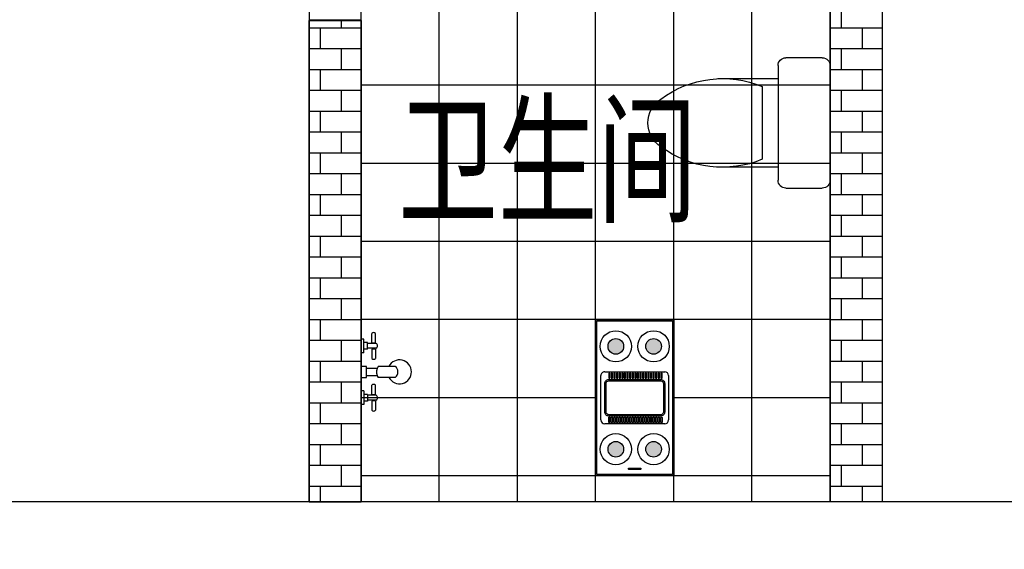
# Model space of a CAD drawing. Extents: x 2766542 to 3050264, y 4789779 to 5262522.
# Drawn here: x 2943565 to 2947345, y 5148717 to 5150751 of the extents above; entities that cross this region are included whole.
import ezdxf
from ezdxf.enums import TextEntityAlignment as Align

# ---------------------------------------------------------------- set-up
doc = ezdxf.new("R2010")
doc.units = 0
doc.header["$LTSCALE"] = 10
doc.header["$MEASUREMENT"] = 0
for name, color, linetype in [('0不在此次设计范围内', 8, 'Continuous'), ('0天花布置', 3, 'Continuous'), ('0天花灯具', 1, 'Continuous'), ('0新建墙体', 4, 'Continuous'), ('0门槛石', 250, 'Continuous'), ('A-P-洁2', 8, 'Continuous'), ('A-P-洁具', 8, 'Continuous'), ('PUB_TEXT', 2, 'Continuous'), ('WALL', 255, 'Continuous'), ('天花灯具', 2, 'Continuous')]:
    doc.layers.add(name, color=color, linetype=linetype)
doc.styles.add('DIM_FONT', font='SIMPLEX', dxfattribs={"width": 0.7, "bigfont": 'GBCBIG'})
doc.styles.add('TSSD_DIMENSION', font='txt', dxfattribs={"width": 0.7})

# ---------------------------------------------------------------- blocks, each defined once
blk = doc.blocks.new('_E24TTP')
for p, q in [((-169.7, 200.4), (-169.7, 430.4)), ((169.7, 200.4), (169.7, 430.4)), ((-139.7, 260.4), (139.7, 260.4)), ((-220, 200), (220, 200)), ((-250, 30), (-250, 170)), ((250, 170), (250, 30)), ((220, 0), (-220, 0))]:
    blk.add_line(p, q)
for centre, radius, start, end in [((0, 589.6), 109.8, 33.4509, 146.5491), ((227.4, 412.8), 397.5, 143.3619, 202.5495), ((-227.4, 412.8), 397.5, 337.4505, 36.6381), ((-220, 170), 30, 90, 180), ((220, 170), 30, 0, 90), ((-220, 30), 30, 180, 270), ((220, 30), 30, 270, 0)]:
    blk.add_arc(centre, radius, start, end)
at = {"style": 'DIM_FONT', "width": 0.8, "flags": 9}
for tag in ['XSIZE', 'YSIZE']:
    blk.add_attdef(tag, (0, 0), '', height=0.5, dxfattribs=at)
blk = doc.blocks.new('浴霸')
at = {"layer": '0天花灯具'}
h = blk.add_hatch(color=256, dxfattribs=at)
h.dxf.hatch_style = 1
h.paths.add_polyline_path([(407713, 528991.8), (407413, 528991.8), (407413, 528391.8), (407713, 528391.8)])
h.paths.add_polyline_path([(407708, 528396.8), (407418, 528396.8), (407418, 528986.8), (407708, 528986.8)], flags=16)
h.paths.add_polyline_path([(407695.5, 528889.3, -1), (407575.5, 528889.3, -1)], flags=0)
h.paths.add_polyline_path([(407665.5, 528889.3, -1), (407605.5, 528889.3, -1)], flags=0)
h.paths.add_polyline_path([(407693, 528776.8), (407693, 528606.8, -0.414214), (407678, 528591.8), (407448, 528591.8, -0.414214), (407433, 528606.8), (407433, 528776.8, -0.414214), (407448, 528791.8), (407678, 528791.8, -0.414214)], flags=0)
h.paths.add_polyline_path([(407658, 528785.8), (407658, 528767.8, 0.414214), (407659, 528766.8, 2.061553), (407663, 528767.8), (407663, 528785.8, 0.414214), (407662, 528786.8, 2.061553)], flags=0)
h.paths.add_polyline_path([(407585, 528961.8), (407541, 528962.8, -1), (407541, 528966.8), (407585, 528965.8, -1)], flags=0)
h.paths.add_polyline_path([(407648, 528785.8), (407648, 528767.8, 0.414214), (407649, 528766.8, 2.061553), (407653, 528767.8), (407653, 528785.8, 0.414214), (407652, 528786.8, 2.061553)], flags=0)
h.paths.add_polyline_path([(407638, 528785.8), (407638, 528767.8, 0.414214), (407639, 528766.8, 2.061553), (407643, 528767.8), (407643, 528785.8, 0.414214), (407642, 528786.8, 2.061553)], flags=0)
h.paths.add_polyline_path([(407628, 528785.8), (407628, 528767.8, 0.414214), (407629, 528766.8, 2.061553), (407633, 528767.8), (407633, 528785.8, 0.414214), (407632, 528786.8, 2.061553)], flags=0)
h.paths.add_polyline_path([(407618, 528785.8), (407618, 528767.8, 0.414214), (407619, 528766.8, 2.061553), (407623, 528767.8), (407623, 528785.8, 0.414214), (407622, 528786.8, 2.061553)], flags=0)
h.paths.add_polyline_path([(407678, 528746.8), (407678, 528636.8, -0.414214), (407663, 528621.8), (407463, 528621.8, -0.414214), (407448, 528636.8), (407448, 528746.8, -0.414214), (407463, 528761.8), (407663, 528761.8, -0.414214)], flags=0)
h.paths.add_polyline_path([(407608, 528785.8), (407608, 528767.8, 0.414214), (407609, 528766.8, 2.061553), (407613, 528767.8), (407613, 528785.8, 0.414214), (407612, 528786.8, 2.061553)], flags=0)
h.paths.add_polyline_path([(407663, 528756.8, -0.414214), (407673, 528746.8), (407673, 528636.8, -0.414214), (407663, 528626.8), (407463, 528626.8, -0.414214), (407453, 528636.8), (407453, 528746.8, -0.414214), (407463, 528756.8)], flags=0)
h.paths.add_polyline_path([(407550.5, 528889.3, -1), (407430.5, 528889.3, -1)], flags=0)
h.paths.add_polyline_path([(407598, 528785.8), (407598, 528767.8, 0.414214), (407599, 528766.8, 2.061553), (407603, 528767.8), (407603, 528785.8, 0.414214), (407602, 528786.8, 2.061553)], flags=0)
h.paths.add_polyline_path([(407588, 528785.8), (407588, 528767.8, 0.414214), (407589, 528766.8, 2.061553), (407593, 528767.8), (407593, 528785.8, 0.414214), (407592, 528786.8, 2.061553)], flags=0)
h.paths.add_polyline_path([(407583, 528766.8), (407578, 528766.8), (407578, 528786.8), (407583, 528786.8)], flags=0)
h.paths.add_polyline_path([(407573, 528766.8), (407568, 528766.8), (407568, 528786.8), (407573, 528786.8)], flags=0)
h.paths.add_polyline_path([(407520.5, 528889.3, -1), (407460.5, 528889.3, -1)], flags=0)
h.paths.add_polyline_path([(407563, 528766.8), (407558, 528766.8), (407558, 528786.8), (407563, 528786.8)], flags=0)
h.paths.add_polyline_path([(407553, 528766.8), (407548, 528766.8), (407548, 528786.8), (407553, 528786.8)], flags=0)
h.paths.add_polyline_path([(407543, 528766.8), (407538, 528766.8), (407538, 528786.8), (407543, 528786.8)], flags=0)
h.paths.add_polyline_path([(407533, 528766.8), (407528, 528766.8), (407528, 528786.8), (407533, 528786.8)], flags=0)
h.paths.add_polyline_path([(407523, 528766.8), (407518, 528766.8), (407518, 528786.8), (407523, 528786.8)], flags=0)
h.paths.add_polyline_path([(407513, 528766.8), (407508, 528766.8), (407508, 528786.8), (407513, 528786.8)], flags=0)
h.paths.add_polyline_path([(407503, 528766.8), (407498, 528766.8), (407498, 528786.8), (407503, 528786.8)], flags=0)
h.paths.add_polyline_path([(407493, 528766.8), (407488, 528766.8), (407488, 528786.8), (407493, 528786.8)], flags=0)
h.paths.add_polyline_path([(407483, 528766.8), (407478, 528766.8), (407478, 528786.8), (407483, 528786.8)], flags=0)
h.paths.add_polyline_path([(407473, 528766.8), (407468, 528766.8), (407468, 528786.8), (407473, 528786.8)], flags=0)
h.paths.add_polyline_path([(407463, 528766.8), (407458, 528766.8), (407458, 528786.8), (407463, 528786.8)], flags=0)
h.paths.add_polyline_path([(407658, 528615.8), (407658, 528597.8, 0.414214), (407659, 528596.8, 2.061553), (407663, 528597.8), (407663, 528615.8, 0.414214), (407662, 528616.8, 2.061553)], flags=0)
h.paths.add_polyline_path([(407648, 528615.8), (407648, 528597.8, 0.414214), (407649, 528596.8, 2.061553), (407653, 528597.8), (407653, 528615.8, 0.414214), (407652, 528616.8, 2.061553)], flags=0)
h.paths.add_polyline_path([(407638, 528615.8), (407638, 528597.8, 0.414214), (407639, 528596.8, 2.061553), (407643, 528597.8), (407643, 528615.8, 0.414214), (407642, 528616.8, 2.061553)], flags=0)
h.paths.add_polyline_path([(407628, 528615.8), (407628, 528597.8, 0.414214), (407629, 528596.8, 2.061553), (407633, 528597.8), (407633, 528615.8, 0.414214), (407632, 528616.8, 2.061553)], flags=0)
h.paths.add_polyline_path([(407618, 528615.8), (407618, 528597.8, 0.414214), (407619, 528596.8, 2.061553), (407623, 528597.8), (407623, 528615.8, 0.414214), (407622, 528616.8, 2.061553)], flags=0)
h.paths.add_polyline_path([(407608, 528615.8), (407608, 528597.8, 0.414214), (407609, 528596.8, 2.061553), (407613, 528597.8), (407613, 528615.8, 0.414214), (407612, 528616.8, 2.061553)], flags=0)
h.paths.add_polyline_path([(407598, 528615.8), (407598, 528597.8, 0.414214), (407599, 528596.8, 2.061553), (407603, 528597.8), (407603, 528615.8, 0.414214), (407602, 528616.8, 2.061553)], flags=0)
h.paths.add_polyline_path([(407588, 528615.8), (407588, 528597.8, 0.414214), (407589, 528596.8, 2.061553), (407593, 528597.8), (407593, 528615.8, 0.414214), (407592, 528616.8, 2.061553)], flags=0)
h.paths.add_polyline_path([(407578, 528615.8), (407578, 528597.8, 0.414214), (407579, 528596.8, 2.061553), (407583, 528597.8), (407583, 528615.8, 0.414214), (407582, 528616.8, 2.061553)], flags=0)
h.paths.add_polyline_path([(407568, 528615.8), (407568, 528597.8, 0.414214), (407569, 528596.8, 2.061553), (407573, 528597.8), (407573, 528615.8, 0.414214), (407572, 528616.8, 2.061553)], flags=0)
h.paths.add_polyline_path([(407558, 528615.8), (407558, 528597.8, 0.414214), (407559, 528596.8, 2.061553), (407563, 528597.8), (407563, 528615.8, 0.414214), (407562, 528616.8, 2.061553)], flags=0)
h.paths.add_polyline_path([(407548, 528615.8), (407548, 528597.8, 0.414214), (407549, 528596.8, 2.061553), (407553, 528597.8), (407553, 528615.8, 0.414214), (407552, 528616.8, 2.061553)], flags=0)
h.paths.add_polyline_path([(407538, 528615.8), (407538, 528597.8, 0.414214), (407539, 528596.8, 2.061553), (407543, 528597.8), (407543, 528615.8, 0.414214), (407542, 528616.8, 2.061553)], flags=0)
h.paths.add_polyline_path([(407528, 528615.8), (407528, 528597.8, 0.414214), (407529, 528596.8, 2.061553), (407533, 528597.8), (407533, 528615.8, 0.414214), (407532, 528616.8, 2.061553)], flags=0)
h.paths.add_polyline_path([(407518, 528615.8), (407518, 528597.8, 0.414214), (407519, 528596.8, 2.061553), (407523, 528597.8), (407523, 528615.8, 0.414214), (407522, 528616.8, 2.061553)], flags=0)
h.paths.add_polyline_path([(407508, 528615.8), (407508, 528597.8, 0.414214), (407509, 528596.8, 2.061553), (407513, 528597.8), (407513, 528615.8, 0.414214), (407512, 528616.8, 2.061553)], flags=0)
h.paths.add_polyline_path([(407498, 528615.8), (407498, 528597.8, 0.414214), (407499, 528596.8, 2.061553), (407503, 528597.8), (407503, 528615.8, 0.414214), (407502, 528616.8, 2.061553)], flags=0)
h.paths.add_polyline_path([(407695.5, 528494.3, -1), (407575.5, 528494.3, -1)], flags=0)
h.paths.add_polyline_path([(407488, 528615.8), (407488, 528597.8, 0.414214), (407489, 528596.8, 2.061553), (407493, 528597.8), (407493, 528615.8, 0.414214), (407492, 528616.8, 2.061553)], flags=0)
h.paths.add_polyline_path([(407478, 528615.8), (407478, 528597.8, 0.414214), (407479, 528596.8, 2.061553), (407483, 528597.8), (407483, 528615.8, 0.414214), (407482, 528616.8, 2.061553)], flags=0)
h.paths.add_polyline_path([(407468, 528615.8), (407468, 528597.8, 0.414214), (407469, 528596.8, 2.061553), (407473, 528597.8), (407473, 528615.8, 0.414214), (407472, 528616.8, 2.061553)], flags=0)
h.paths.add_polyline_path([(407458, 528615.8), (407458, 528597.8, 0.414214), (407459, 528596.8, 2.061553), (407463, 528597.8), (407463, 528615.8, 0.414214), (407462, 528616.8, 2.061553)], flags=0)
h.paths.add_polyline_path([(407665.5, 528494.3, -1), (407605.5, 528494.3, -1)], flags=0)
h.paths.add_polyline_path([(407550.5, 528494.3, -1), (407430.5, 528494.3, -1)], flags=0)
h.paths.add_polyline_path([(407520.5, 528494.3, -1), (407460.5, 528494.3, -1)], flags=0)
h = blk.add_hatch(color=256, dxfattribs=at)
h.dxf.hatch_style = 1
edge = h.paths.add_edge_path()
edge.add_line((407587, 528964.8), (407587, 528963.8))
edge.add_arc((407585, 528963.8), 2, -90, 0, ccw=False)
edge.add_line((407585, 528961.8), (407541, 528961.8))
edge.add_arc((407541, 528963.8), 2, 180, 270, ccw=False)
edge.add_line((407539, 528963.8), (407539, 528964.8))
edge.add_arc((407541, 528964.8), 2, 90, 180, ccw=False)
edge.add_line((407541, 528966.8), (407585, 528966.8))
edge.add_arc((407585, 528964.8), 2, 0, 90, ccw=False)
h = blk.add_hatch(color=250, dxfattribs=at)
h.dxf.hatch_style = 1
edge = h.paths.add_edge_path()
edge.add_arc((407635.5, 528889.3), 30, 0, 360)
edge = h.paths.add_edge_path()
edge.add_arc((407490.5, 528889.3), 30, 0, 360)
edge = h.paths.add_edge_path()
edge.add_arc((407490.5, 528494.3), 30, 0, 360)
edge = h.paths.add_edge_path()
edge.add_arc((407635.5, 528494.3), 30, 0, 360)
h = blk.add_hatch(color=250, dxfattribs=at)
h.dxf.hatch_style = 1
edge = h.paths.add_edge_path()
edge.add_line((407463, 528785.8), (407463, 528767.8))
edge.add_arc((407462, 528767.8), 1, -90, 0, ccw=False)
edge.add_line((407462, 528766.8), (407459, 528766.8))
edge.add_arc((407459, 528767.8), 1, 180, 270, ccw=False)
edge.add_line((407458, 528767.8), (407458, 528785.8))
edge.add_arc((407459, 528785.8), 1, 90, 180, ccw=False)
edge.add_line((407459, 528786.8), (407462, 528786.8))
edge.add_arc((407462, 528785.8), 1, 0, 90, ccw=False)
edge = h.paths.add_edge_path()
edge.add_line((407473, 528785.8), (407473, 528767.8))
edge.add_arc((407472, 528767.8), 1, -90, 0, ccw=False)
edge.add_line((407472, 528766.8), (407469, 528766.8))
edge.add_arc((407469, 528767.8), 1, 180, 270, ccw=False)
edge.add_line((407468, 528767.8), (407468, 528785.8))
edge.add_arc((407469, 528785.8), 1, 90, 180, ccw=False)
edge.add_line((407469, 528786.8), (407472, 528786.8))
edge.add_arc((407472, 528785.8), 1, 0, 90, ccw=False)
edge = h.paths.add_edge_path()
edge.add_line((407483, 528785.8), (407483, 528767.8))
edge.add_arc((407482, 528767.8), 1, -90, 0, ccw=False)
edge.add_line((407482, 528766.8), (407479, 528766.8))
edge.add_arc((407479, 528767.8), 1, 180, 270, ccw=False)
edge.add_line((407478, 528767.8), (407478, 528785.8))
edge.add_arc((407479, 528785.8), 1, 90, 180, ccw=False)
edge.add_line((407479, 528786.8), (407482, 528786.8))
edge.add_arc((407482, 528785.8), 1, 0, 90, ccw=False)
edge = h.paths.add_edge_path()
edge.add_line((407503, 528785.8), (407503, 528767.8))
edge.add_arc((407502, 528767.8), 1, -90, 0, ccw=False)
edge.add_line((407502, 528766.8), (407499, 528766.8))
edge.add_arc((407499, 528767.8), 1, 180, 270, ccw=False)
edge.add_line((407498, 528767.8), (407498, 528785.8))
edge.add_arc((407499, 528785.8), 1, 90, 180, ccw=False)
edge.add_line((407499, 528786.8), (407502, 528786.8))
edge.add_arc((407502, 528785.8), 1, 0, 90, ccw=False)
edge = h.paths.add_edge_path()
edge.add_line((407513, 528785.8), (407513, 528767.8))
edge.add_arc((407512, 528767.8), 1, -90, 0, ccw=False)
edge.add_line((407512, 528766.8), (407509, 528766.8))
edge.add_arc((407509, 528767.8), 1, 180, 270, ccw=False)
edge.add_line((407508, 528767.8), (407508, 528785.8))
edge.add_arc((407509, 528785.8), 1, 90, 180, ccw=False)
edge.add_line((407509, 528786.8), (407512, 528786.8))
edge.add_arc((407512, 528785.8), 1, 0, 90, ccw=False)
edge = h.paths.add_edge_path()
edge.add_line((407493, 528785.8), (407493, 528767.8))
edge.add_arc((407492, 528767.8), 1, -90, 0, ccw=False)
edge.add_line((407492, 528766.8), (407489, 528766.8))
edge.add_arc((407489, 528767.8), 1, 180, 270, ccw=False)
edge.add_line((407488, 528767.8), (407488, 528785.8))
edge.add_arc((407489, 528785.8), 1, 90, 180, ccw=False)
edge.add_line((407489, 528786.8), (407492, 528786.8))
edge.add_arc((407492, 528785.8), 1, 0, 90, ccw=False)
edge = h.paths.add_edge_path()
edge.add_line((407523, 528785.8), (407523, 528767.8))
edge.add_arc((407522, 528767.8), 1, -90, 0, ccw=False)
edge.add_line((407522, 528766.8), (407519, 528766.8))
edge.add_arc((407519, 528767.8), 1, 180, 270, ccw=False)
edge.add_line((407518, 528767.8), (407518, 528785.8))
edge.add_arc((407519, 528785.8), 1, 90, 180, ccw=False)
edge.add_line((407519, 528786.8), (407522, 528786.8))
edge.add_arc((407522, 528785.8), 1, 0, 90, ccw=False)
edge = h.paths.add_edge_path()
edge.add_line((407533, 528785.8), (407533, 528767.8))
edge.add_arc((407532, 528767.8), 1, -90, 0, ccw=False)
edge.add_line((407532, 528766.8), (407529, 528766.8))
edge.add_arc((407529, 528767.8), 1, 180, 270, ccw=False)
edge.add_line((407528, 528767.8), (407528, 528785.8))
edge.add_arc((407529, 528785.8), 1, 90, 180, ccw=False)
edge.add_line((407529, 528786.8), (407532, 528786.8))
edge.add_arc((407532, 528785.8), 1, 0, 90, ccw=False)
edge = h.paths.add_edge_path()
edge.add_line((407543, 528785.8), (407543, 528767.8))
edge.add_arc((407542, 528767.8), 1, -90, 0, ccw=False)
edge.add_line((407542, 528766.8), (407539, 528766.8))
edge.add_arc((407539, 528767.8), 1, 180, 270, ccw=False)
edge.add_line((407538, 528767.8), (407538, 528785.8))
edge.add_arc((407539, 528785.8), 1, 90, 180, ccw=False)
edge.add_line((407539, 528786.8), (407542, 528786.8))
edge.add_arc((407542, 528785.8), 1, 0, 90, ccw=False)
edge = h.paths.add_edge_path()
edge.add_line((407553, 528785.8), (407553, 528767.8))
edge.add_arc((407552, 528767.8), 1, -90, 0, ccw=False)
edge.add_line((407552, 528766.8), (407549, 528766.8))
edge.add_arc((407549, 528767.8), 1, 180, 270, ccw=False)
edge.add_line((407548, 528767.8), (407548, 528785.8))
edge.add_arc((407549, 528785.8), 1, 90, 180, ccw=False)
edge.add_line((407549, 528786.8), (407552, 528786.8))
edge.add_arc((407552, 528785.8), 1, 0, 90, ccw=False)
edge = h.paths.add_edge_path()
edge.add_line((407563, 528785.8), (407563, 528767.8))
edge.add_arc((407562, 528767.8), 1, -90, 0, ccw=False)
edge.add_line((407562, 528766.8), (407559, 528766.8))
edge.add_arc((407559, 528767.8), 1, 180, 270, ccw=False)
edge.add_line((407558, 528767.8), (407558, 528785.8))
edge.add_arc((407559, 528785.8), 1, 90, 180, ccw=False)
edge.add_line((407559, 528786.8), (407562, 528786.8))
edge.add_arc((407562, 528785.8), 1, 0, 90, ccw=False)
edge = h.paths.add_edge_path()
edge.add_line((407573, 528785.8), (407573, 528767.8))
edge.add_arc((407572, 528767.8), 1, -90, 0, ccw=False)
edge.add_line((407572, 528766.8), (407569, 528766.8))
edge.add_arc((407569, 528767.8), 1, 180, 270, ccw=False)
edge.add_line((407568, 528767.8), (407568, 528785.8))
edge.add_arc((407569, 528785.8), 1, 90, 180, ccw=False)
edge.add_line((407569, 528786.8), (407572, 528786.8))
edge.add_arc((407572, 528785.8), 1, 0, 90, ccw=False)
edge = h.paths.add_edge_path()
edge.add_line((407583, 528785.8), (407583, 528767.8))
edge.add_arc((407582, 528767.8), 1, -90, 0, ccw=False)
edge.add_line((407582, 528766.8), (407579, 528766.8))
edge.add_arc((407579, 528767.8), 1, 180, 270, ccw=False)
edge.add_line((407578, 528767.8), (407578, 528785.8))
edge.add_arc((407579, 528785.8), 1, 90, 180, ccw=False)
edge.add_line((407579, 528786.8), (407582, 528786.8))
edge.add_arc((407582, 528785.8), 1, 0, 90, ccw=False)
edge = h.paths.add_edge_path()
edge.add_line((407593, 528785.8), (407593, 528767.8))
edge.add_arc((407592, 528767.8), 1, -90, 0, ccw=False)
edge.add_line((407592, 528766.8), (407589, 528766.8))
edge.add_arc((407589, 528767.8), 1, 180, 270, ccw=False)
edge.add_line((407588, 528767.8), (407588, 528785.8))
edge.add_arc((407589, 528785.8), 1, 90, 180, ccw=False)
edge.add_line((407589, 528786.8), (407592, 528786.8))
edge.add_arc((407592, 528785.8), 1, 0, 90, ccw=False)
edge = h.paths.add_edge_path()
edge.add_line((407603, 528785.8), (407603, 528767.8))
edge.add_arc((407602, 528767.8), 1, -90, 0, ccw=False)
edge.add_line((407602, 528766.8), (407599, 528766.8))
edge.add_arc((407599, 528767.8), 1, 180, 270, ccw=False)
edge.add_line((407598, 528767.8), (407598, 528785.8))
edge.add_arc((407599, 528785.8), 1, 90, 180, ccw=False)
edge.add_line((407599, 528786.8), (407602, 528786.8))
edge.add_arc((407602, 528785.8), 1, 0, 90, ccw=False)
edge = h.paths.add_edge_path()
edge.add_line((407613, 528785.8), (407613, 528767.8))
edge.add_arc((407612, 528767.8), 1, -90, 0, ccw=False)
edge.add_line((407612, 528766.8), (407609, 528766.8))
edge.add_arc((407609, 528767.8), 1, 180, 270, ccw=False)
edge.add_line((407608, 528767.8), (407608, 528785.8))
edge.add_arc((407609, 528785.8), 1, 90, 180, ccw=False)
edge.add_line((407609, 528786.8), (407612, 528786.8))
edge.add_arc((407612, 528785.8), 1, 0, 90, ccw=False)
edge = h.paths.add_edge_path()
edge.add_line((407623, 528785.8), (407623, 528767.8))
edge.add_arc((407622, 528767.8), 1, -90, 0, ccw=False)
edge.add_line((407622, 528766.8), (407619, 528766.8))
edge.add_arc((407619, 528767.8), 1, 180, 270, ccw=False)
edge.add_line((407618, 528767.8), (407618, 528785.8))
edge.add_arc((407619, 528785.8), 1, 90, 180, ccw=False)
edge.add_line((407619, 528786.8), (407622, 528786.8))
edge.add_arc((407622, 528785.8), 1, 0, 90, ccw=False)
edge = h.paths.add_edge_path()
edge.add_line((407633, 528785.8), (407633, 528767.8))
edge.add_arc((407632, 528767.8), 1, -90, 0, ccw=False)
edge.add_line((407632, 528766.8), (407629, 528766.8))
edge.add_arc((407629, 528767.8), 1, 180, 270, ccw=False)
edge.add_line((407628, 528767.8), (407628, 528785.8))
edge.add_arc((407629, 528785.8), 1, 90, 180, ccw=False)
edge.add_line((407629, 528786.8), (407632, 528786.8))
edge.add_arc((407632, 528785.8), 1, 0, 90, ccw=False)
edge = h.paths.add_edge_path()
edge.add_line((407643, 528785.8), (407643, 528767.8))
edge.add_arc((407642, 528767.8), 1, -90, 0, ccw=False)
edge.add_line((407642, 528766.8), (407639, 528766.8))
edge.add_arc((407639, 528767.8), 1, 180, 270, ccw=False)
edge.add_line((407638, 528767.8), (407638, 528785.8))
edge.add_arc((407639, 528785.8), 1, 90, 180, ccw=False)
edge.add_line((407639, 528786.8), (407642, 528786.8))
edge.add_arc((407642, 528785.8), 1, 0, 90, ccw=False)
edge = h.paths.add_edge_path()
edge.add_line((407653, 528785.8), (407653, 528767.8))
edge.add_arc((407652, 528767.8), 1, -90, 0, ccw=False)
edge.add_line((407652, 528766.8), (407649, 528766.8))
edge.add_arc((407649, 528767.8), 1, 180, 270, ccw=False)
edge.add_line((407648, 528767.8), (407648, 528785.8))
edge.add_arc((407649, 528785.8), 1, 90, 180, ccw=False)
edge.add_line((407649, 528786.8), (407652, 528786.8))
edge.add_arc((407652, 528785.8), 1, 0, 90, ccw=False)
edge = h.paths.add_edge_path()
edge.add_line((407663, 528785.8), (407663, 528767.8))
edge.add_arc((407662, 528767.8), 1, -90, 0, ccw=False)
edge.add_line((407662, 528766.8), (407659, 528766.8))
edge.add_arc((407659, 528767.8), 1, 180, 270, ccw=False)
edge.add_line((407658, 528767.8), (407658, 528785.8))
edge.add_arc((407659, 528785.8), 1, 90, 180, ccw=False)
edge.add_line((407659, 528786.8), (407662, 528786.8))
edge.add_arc((407662, 528785.8), 1, 0, 90, ccw=False)
h = blk.add_hatch(color=250, dxfattribs=at)
h.dxf.hatch_style = 1
edge = h.paths.add_edge_path()
edge.add_line((407463, 528597.8), (407463, 528615.8))
edge.add_arc((407462, 528615.8), 1, 0, 90)
edge.add_line((407462, 528616.8), (407459, 528616.8))
edge.add_arc((407459, 528615.8), 1, 90, 180)
edge.add_line((407458, 528615.8), (407458, 528597.8))
edge.add_arc((407459, 528597.8), 1, 180, 270)
edge.add_line((407459, 528596.8), (407462, 528596.8))
edge.add_arc((407462, 528597.8), 1, 270, 360)
edge = h.paths.add_edge_path()
edge.add_line((407473, 528597.8), (407473, 528615.8))
edge.add_arc((407472, 528615.8), 1, 0, 90)
edge.add_line((407472, 528616.8), (407469, 528616.8))
edge.add_arc((407469, 528615.8), 1, 90, 180)
edge.add_line((407468, 528615.8), (407468, 528597.8))
edge.add_arc((407469, 528597.8), 1, 180, 270)
edge.add_line((407469, 528596.8), (407472, 528596.8))
edge.add_arc((407472, 528597.8), 1, 270, 360)
edge = h.paths.add_edge_path()
edge.add_line((407483, 528597.8), (407483, 528615.8))
edge.add_arc((407482, 528615.8), 1, 0, 90)
edge.add_line((407482, 528616.8), (407479, 528616.8))
edge.add_arc((407479, 528615.8), 1, 90, 180)
edge.add_line((407478, 528615.8), (407478, 528597.8))
edge.add_arc((407479, 528597.8), 1, 180, 270)
edge.add_line((407479, 528596.8), (407482, 528596.8))
edge.add_arc((407482, 528597.8), 1, 270, 360)
edge = h.paths.add_edge_path()
edge.add_line((407503, 528597.8), (407503, 528615.8))
edge.add_arc((407502, 528615.8), 1, 0, 90)
edge.add_line((407502, 528616.8), (407499, 528616.8))
edge.add_arc((407499, 528615.8), 1, 90, 180)
edge.add_line((407498, 528615.8), (407498, 528597.8))
edge.add_arc((407499, 528597.8), 1, 180, 270)
edge.add_line((407499, 528596.8), (407502, 528596.8))
edge.add_arc((407502, 528597.8), 1, 270, 360)
edge = h.paths.add_edge_path()
edge.add_line((407513, 528597.8), (407513, 528615.8))
edge.add_arc((407512, 528615.8), 1, 0, 90)
edge.add_line((407512, 528616.8), (407509, 528616.8))
edge.add_arc((407509, 528615.8), 1, 90, 180)
edge.add_line((407508, 528615.8), (407508, 528597.8))
edge.add_arc((407509, 528597.8), 1, 180, 270)
edge.add_line((407509, 528596.8), (407512, 528596.8))
edge.add_arc((407512, 528597.8), 1, 270, 360)
edge = h.paths.add_edge_path()
edge.add_line((407493, 528597.8), (407493, 528615.8))
edge.add_arc((407492, 528615.8), 1, 0, 90)
edge.add_line((407492, 528616.8), (407489, 528616.8))
edge.add_arc((407489, 528615.8), 1, 90, 180)
edge.add_line((407488, 528615.8), (407488, 528597.8))
edge.add_arc((407489, 528597.8), 1, 180, 270)
edge.add_line((407489, 528596.8), (407492, 528596.8))
edge.add_arc((407492, 528597.8), 1, 270, 360)
edge = h.paths.add_edge_path()
edge.add_line((407523, 528597.8), (407523, 528615.8))
edge.add_arc((407522, 528615.8), 1, 0, 90)
edge.add_line((407522, 528616.8), (407519, 528616.8))
edge.add_arc((407519, 528615.8), 1, 90, 180)
edge.add_line((407518, 528615.8), (407518, 528597.8))
edge.add_arc((407519, 528597.8), 1, 180, 270)
edge.add_line((407519, 528596.8), (407522, 528596.8))
edge.add_arc((407522, 528597.8), 1, 270, 360)
edge = h.paths.add_edge_path()
edge.add_line((407533, 528597.8), (407533, 528615.8))
edge.add_arc((407532, 528615.8), 1, 0, 90)
edge.add_line((407532, 528616.8), (407529, 528616.8))
edge.add_arc((407529, 528615.8), 1, 90, 180)
edge.add_line((407528, 528615.8), (407528, 528597.8))
edge.add_arc((407529, 528597.8), 1, 180, 270)
edge.add_line((407529, 528596.8), (407532, 528596.8))
edge.add_arc((407532, 528597.8), 1, 270, 360)
edge = h.paths.add_edge_path()
edge.add_line((407543, 528597.8), (407543, 528615.8))
edge.add_arc((407542, 528615.8), 1, 0, 90)
edge.add_line((407542, 528616.8), (407539, 528616.8))
edge.add_arc((407539, 528615.8), 1, 90, 180)
edge.add_line((407538, 528615.8), (407538, 528597.8))
edge.add_arc((407539, 528597.8), 1, 180, 270)
edge.add_line((407539, 528596.8), (407542, 528596.8))
edge.add_arc((407542, 528597.8), 1, 270, 360)
edge = h.paths.add_edge_path()
edge.add_line((407553, 528597.8), (407553, 528615.8))
edge.add_arc((407552, 528615.8), 1, 0, 90)
edge.add_line((407552, 528616.8), (407549, 528616.8))
edge.add_arc((407549, 528615.8), 1, 90, 180)
edge.add_line((407548, 528615.8), (407548, 528597.8))
edge.add_arc((407549, 528597.8), 1, 180, 270)
edge.add_line((407549, 528596.8), (407552, 528596.8))
edge.add_arc((407552, 528597.8), 1, 270, 360)
edge = h.paths.add_edge_path()
edge.add_line((407563, 528597.8), (407563, 528615.8))
edge.add_arc((407562, 528615.8), 1, 0, 90)
edge.add_line((407562, 528616.8), (407559, 528616.8))
edge.add_arc((407559, 528615.8), 1, 90, 180)
edge.add_line((407558, 528615.8), (407558, 528597.8))
edge.add_arc((407559, 528597.8), 1, 180, 270)
edge.add_line((407559, 528596.8), (407562, 528596.8))
edge.add_arc((407562, 528597.8), 1, 270, 360)
edge = h.paths.add_edge_path()
edge.add_line((407573, 528597.8), (407573, 528615.8))
edge.add_arc((407572, 528615.8), 1, 0, 90)
edge.add_line((407572, 528616.8), (407569, 528616.8))
edge.add_arc((407569, 528615.8), 1, 90, 180)
edge.add_line((407568, 528615.8), (407568, 528597.8))
edge.add_arc((407569, 528597.8), 1, 180, 270)
edge.add_line((407569, 528596.8), (407572, 528596.8))
edge.add_arc((407572, 528597.8), 1, 270, 360)
edge = h.paths.add_edge_path()
edge.add_line((407583, 528597.8), (407583, 528615.8))
edge.add_arc((407582, 528615.8), 1, 0, 90)
edge.add_line((407582, 528616.8), (407579, 528616.8))
edge.add_arc((407579, 528615.8), 1, 90, 180)
edge.add_line((407578, 528615.8), (407578, 528597.8))
edge.add_arc((407579, 528597.8), 1, 180, 270)
edge.add_line((407579, 528596.8), (407582, 528596.8))
edge.add_arc((407582, 528597.8), 1, 270, 360)
edge = h.paths.add_edge_path()
edge.add_line((407593, 528597.8), (407593, 528615.8))
edge.add_arc((407592, 528615.8), 1, 0, 90)
edge.add_line((407592, 528616.8), (407589, 528616.8))
edge.add_arc((407589, 528615.8), 1, 90, 180)
edge.add_line((407588, 528615.8), (407588, 528597.8))
edge.add_arc((407589, 528597.8), 1, 180, 270)
edge.add_line((407589, 528596.8), (407592, 528596.8))
edge.add_arc((407592, 528597.8), 1, 270, 360)
edge = h.paths.add_edge_path()
edge.add_line((407603, 528597.8), (407603, 528615.8))
edge.add_arc((407602, 528615.8), 1, 0, 90)
edge.add_line((407602, 528616.8), (407599, 528616.8))
edge.add_arc((407599, 528615.8), 1, 90, 180)
edge.add_line((407598, 528615.8), (407598, 528597.8))
edge.add_arc((407599, 528597.8), 1, 180, 270)
edge.add_line((407599, 528596.8), (407602, 528596.8))
edge.add_arc((407602, 528597.8), 1, 270, 360)
edge = h.paths.add_edge_path()
edge.add_line((407613, 528597.8), (407613, 528615.8))
edge.add_arc((407612, 528615.8), 1, 0, 90)
edge.add_line((407612, 528616.8), (407609, 528616.8))
edge.add_arc((407609, 528615.8), 1, 90, 180)
edge.add_line((407608, 528615.8), (407608, 528597.8))
edge.add_arc((407609, 528597.8), 1, 180, 270)
edge.add_line((407609, 528596.8), (407612, 528596.8))
edge.add_arc((407612, 528597.8), 1, 270, 360)
edge = h.paths.add_edge_path()
edge.add_line((407623, 528597.8), (407623, 528615.8))
edge.add_arc((407622, 528615.8), 1, 0, 90)
edge.add_line((407622, 528616.8), (407619, 528616.8))
edge.add_arc((407619, 528615.8), 1, 90, 180)
edge.add_line((407618, 528615.8), (407618, 528597.8))
edge.add_arc((407619, 528597.8), 1, 180, 270)
edge.add_line((407619, 528596.8), (407622, 528596.8))
edge.add_arc((407622, 528597.8), 1, 270, 360)
edge = h.paths.add_edge_path()
edge.add_line((407633, 528597.8), (407633, 528615.8))
edge.add_arc((407632, 528615.8), 1, 0, 90)
edge.add_line((407632, 528616.8), (407629, 528616.8))
edge.add_arc((407629, 528615.8), 1, 90, 180)
edge.add_line((407628, 528615.8), (407628, 528597.8))
edge.add_arc((407629, 528597.8), 1, 180, 270)
edge.add_line((407629, 528596.8), (407632, 528596.8))
edge.add_arc((407632, 528597.8), 1, 270, 360)
edge = h.paths.add_edge_path()
edge.add_line((407643, 528597.8), (407643, 528615.8))
edge.add_arc((407642, 528615.8), 1, 0, 90)
edge.add_line((407642, 528616.8), (407639, 528616.8))
edge.add_arc((407639, 528615.8), 1, 90, 180)
edge.add_line((407638, 528615.8), (407638, 528597.8))
edge.add_arc((407639, 528597.8), 1, 180, 270)
edge.add_line((407639, 528596.8), (407642, 528596.8))
edge.add_arc((407642, 528597.8), 1, 270, 360)
edge = h.paths.add_edge_path()
edge.add_line((407653, 528597.8), (407653, 528615.8))
edge.add_arc((407652, 528615.8), 1, 0, 90)
edge.add_line((407652, 528616.8), (407649, 528616.8))
edge.add_arc((407649, 528615.8), 1, 90, 180)
edge.add_line((407648, 528615.8), (407648, 528597.8))
edge.add_arc((407649, 528597.8), 1, 180, 270)
edge.add_line((407649, 528596.8), (407652, 528596.8))
edge.add_arc((407652, 528597.8), 1, 270, 360)
edge = h.paths.add_edge_path()
edge.add_line((407663, 528597.8), (407663, 528615.8))
edge.add_arc((407662, 528615.8), 1, 0, 90)
edge.add_line((407662, 528616.8), (407659, 528616.8))
edge.add_arc((407659, 528615.8), 1, 90, 180)
edge.add_line((407658, 528615.8), (407658, 528597.8))
edge.add_arc((407659, 528597.8), 1, 180, 270)
edge.add_line((407659, 528596.8), (407662, 528596.8))
edge.add_arc((407662, 528597.8), 1, 270, 360)
for p, q in [((407433, 528606.8), (407433, 528776.8)), ((407448, 528791.8), (407678, 528791.8)), ((407693, 528776.8), (407693, 528606.8)), ((407678, 528591.8), (407448, 528591.8))]:
    blk.add_line(p, q, dxfattribs=at)
blk.add_lwpolyline([(407713, 528991.8), (407713, 528391.8), (407413, 528391.8), (407413, 528991.8), (407713, 528991.8)], dxfattribs=at)
blk.add_lwpolyline([(407708, 528986.8), (407708, 528396.8), (407418, 528396.8), (407418, 528986.8)], close=True, dxfattribs=at)
for points in [[(407587, 528964.8), (407587, 528963.8, -0.414214), (407585, 528961.8), (407541, 528961.8, -0.414214), (407539, 528963.8), (407539, 528964.8, -0.414214), (407541, 528966.8), (407585, 528966.8, -0.414214)], [(407678, 528746.8), (407678, 528636.8, -0.414214), (407663, 528621.8), (407463, 528621.8, -0.414214), (407448, 528636.8), (407448, 528746.8, -0.414214), (407463, 528761.8), (407663, 528761.8, -0.414214)], [(407673, 528746.8), (407673, 528636.8, -0.414214), (407663, 528626.8), (407463, 528626.8, -0.414214), (407453, 528636.8), (407453, 528746.8, -0.414214), (407463, 528756.8), (407663, 528756.8, -0.414214)]]:
    blk.add_lwpolyline(points, format="xyb", close=True, dxfattribs=at)
at = {"layer": '0天花灯具', "color": 250}
for points in [[(407463, 528785.8), (407463, 528767.8, -0.414214), (407462, 528766.8), (407459, 528766.8, -0.414214), (407458, 528767.8), (407458, 528785.8, -0.414214), (407459, 528786.8), (407462, 528786.8, -0.414214)], [(407473, 528785.8), (407473, 528767.8, -0.414214), (407472, 528766.8), (407469, 528766.8, -0.414214), (407468, 528767.8), (407468, 528785.8, -0.414214), (407469, 528786.8), (407472, 528786.8, -0.414214)], [(407483, 528785.8), (407483, 528767.8, -0.414214), (407482, 528766.8), (407479, 528766.8, -0.414214), (407478, 528767.8), (407478, 528785.8, -0.414214), (407479, 528786.8), (407482, 528786.8, -0.414214)], [(407493, 528785.8), (407493, 528767.8, -0.414214), (407492, 528766.8), (407489, 528766.8, -0.414214), (407488, 528767.8), (407488, 528785.8, -0.414214), (407489, 528786.8), (407492, 528786.8, -0.414214)], [(407503, 528785.8), (407503, 528767.8, -0.414214), (407502, 528766.8), (407499, 528766.8, -0.414214), (407498, 528767.8), (407498, 528785.8, -0.414214), (407499, 528786.8), (407502, 528786.8, -0.414214)], [(407513, 528785.8), (407513, 528767.8, -0.414214), (407512, 528766.8), (407509, 528766.8, -0.414214), (407508, 528767.8), (407508, 528785.8, -0.414214), (407509, 528786.8), (407512, 528786.8, -0.414214)], [(407523, 528785.8), (407523, 528767.8, -0.414214), (407522, 528766.8), (407519, 528766.8, -0.414214), (407518, 528767.8), (407518, 528785.8, -0.414214), (407519, 528786.8), (407522, 528786.8, -0.414214)], [(407533, 528785.8), (407533, 528767.8, -0.414214), (407532, 528766.8), (407529, 528766.8, -0.414214), (407528, 528767.8), (407528, 528785.8, -0.414214), (407529, 528786.8), (407532, 528786.8, -0.414214)], [(407543, 528785.8), (407543, 528767.8, -0.414214), (407542, 528766.8), (407539, 528766.8, -0.414214), (407538, 528767.8), (407538, 528785.8, -0.414214), (407539, 528786.8), (407542, 528786.8, -0.414214)], [(407553, 528785.8), (407553, 528767.8, -0.414214), (407552, 528766.8), (407549, 528766.8, -0.414214), (407548, 528767.8), (407548, 528785.8, -0.414214), (407549, 528786.8), (407552, 528786.8, -0.414214)], [(407563, 528785.8), (407563, 528767.8, -0.414214), (407562, 528766.8), (407559, 528766.8, -0.414214), (407558, 528767.8), (407558, 528785.8, -0.414214), (407559, 528786.8), (407562, 528786.8, -0.414214)], [(407573, 528785.8), (407573, 528767.8, -0.414214), (407572, 528766.8), (407569, 528766.8, -0.414214), (407568, 528767.8), (407568, 528785.8, -0.414214), (407569, 528786.8), (407572, 528786.8, -0.414214)], [(407583, 528785.8), (407583, 528767.8, -0.414214), (407582, 528766.8), (407579, 528766.8, -0.414214), (407578, 528767.8), (407578, 528785.8, -0.414214), (407579, 528786.8), (407582, 528786.8, -0.414214)], [(407593, 528785.8), (407593, 528767.8, -0.414214), (407592, 528766.8), (407589, 528766.8, -0.414214), (407588, 528767.8), (407588, 528785.8, -0.414214), (407589, 528786.8), (407592, 528786.8, -0.414214)], [(407603, 528785.8), (407603, 528767.8, -0.414214), (407602, 528766.8), (407599, 528766.8, -0.414214), (407598, 528767.8), (407598, 528785.8, -0.414214), (407599, 528786.8), (407602, 528786.8, -0.414214)], [(407613, 528785.8), (407613, 528767.8, -0.414214), (407612, 528766.8), (407609, 528766.8, -0.414214), (407608, 528767.8), (407608, 528785.8, -0.414214), (407609, 528786.8), (407612, 528786.8, -0.414214)], [(407623, 528785.8), (407623, 528767.8, -0.414214), (407622, 528766.8), (407619, 528766.8, -0.414214), (407618, 528767.8), (407618, 528785.8, -0.414214), (407619, 528786.8), (407622, 528786.8, -0.414214)], [(407633, 528785.8), (407633, 528767.8, -0.414214), (407632, 528766.8), (407629, 528766.8, -0.414214), (407628, 528767.8), (407628, 528785.8, -0.414214), (407629, 528786.8), (407632, 528786.8, -0.414214)], [(407643, 528785.8), (407643, 528767.8, -0.414214), (407642, 528766.8), (407639, 528766.8, -0.414214), (407638, 528767.8), (407638, 528785.8, -0.414214), (407639, 528786.8), (407642, 528786.8, -0.414214)], [(407653, 528785.8), (407653, 528767.8, -0.414214), (407652, 528766.8), (407649, 528766.8, -0.414214), (407648, 528767.8), (407648, 528785.8, -0.414214), (407649, 528786.8), (407652, 528786.8, -0.414214)], [(407663, 528785.8), (407663, 528767.8, -0.414214), (407662, 528766.8), (407659, 528766.8, -0.414214), (407658, 528767.8), (407658, 528785.8, -0.414214), (407659, 528786.8), (407662, 528786.8, -0.414214)], [(407463, 528597.8), (407463, 528615.8, 0.414214), (407462, 528616.8), (407459, 528616.8, 0.414214), (407458, 528615.8), (407458, 528597.8, 0.414214), (407459, 528596.8), (407462, 528596.8, 0.414214)], [(407473, 528597.8), (407473, 528615.8, 0.414214), (407472, 528616.8), (407469, 528616.8, 0.414214), (407468, 528615.8), (407468, 528597.8, 0.414214), (407469, 528596.8), (407472, 528596.8, 0.414214)], [(407483, 528597.8), (407483, 528615.8, 0.414214), (407482, 528616.8), (407479, 528616.8, 0.414214), (407478, 528615.8), (407478, 528597.8, 0.414214), (407479, 528596.8), (407482, 528596.8, 0.414214)], [(407493, 528597.8), (407493, 528615.8, 0.414214), (407492, 528616.8), (407489, 528616.8, 0.414214), (407488, 528615.8), (407488, 528597.8, 0.414214), (407489, 528596.8), (407492, 528596.8, 0.414214)], [(407503, 528597.8), (407503, 528615.8, 0.414214), (407502, 528616.8), (407499, 528616.8, 0.414214), (407498, 528615.8), (407498, 528597.8, 0.414214), (407499, 528596.8), (407502, 528596.8, 0.414214)], [(407513, 528597.8), (407513, 528615.8, 0.414214), (407512, 528616.8), (407509, 528616.8, 0.414214), (407508, 528615.8), (407508, 528597.8, 0.414214), (407509, 528596.8), (407512, 528596.8, 0.414214)], [(407523, 528597.8), (407523, 528615.8, 0.414214), (407522, 528616.8), (407519, 528616.8, 0.414214), (407518, 528615.8), (407518, 528597.8, 0.414214), (407519, 528596.8), (407522, 528596.8, 0.414214)], [(407533, 528597.8), (407533, 528615.8, 0.414214), (407532, 528616.8), (407529, 528616.8, 0.414214), (407528, 528615.8), (407528, 528597.8, 0.414214), (407529, 528596.8), (407532, 528596.8, 0.414214)], [(407543, 528597.8), (407543, 528615.8, 0.414214), (407542, 528616.8), (407539, 528616.8, 0.414214), (407538, 528615.8), (407538, 528597.8, 0.414214), (407539, 528596.8), (407542, 528596.8, 0.414214)], [(407553, 528597.8), (407553, 528615.8, 0.414214), (407552, 528616.8), (407549, 528616.8, 0.414214), (407548, 528615.8), (407548, 528597.8, 0.414214), (407549, 528596.8), (407552, 528596.8, 0.414214)], [(407563, 528597.8), (407563, 528615.8, 0.414214), (407562, 528616.8), (407559, 528616.8, 0.414214), (407558, 528615.8), (407558, 528597.8, 0.414214), (407559, 528596.8), (407562, 528596.8, 0.414214)], [(407573, 528597.8), (407573, 528615.8, 0.414214), (407572, 528616.8), (407569, 528616.8, 0.414214), (407568, 528615.8), (407568, 528597.8, 0.414214), (407569, 528596.8), (407572, 528596.8, 0.414214)], [(407583, 528597.8), (407583, 528615.8, 0.414214), (407582, 528616.8), (407579, 528616.8, 0.414214), (407578, 528615.8), (407578, 528597.8, 0.414214), (407579, 528596.8), (407582, 528596.8, 0.414214)], [(407593, 528597.8), (407593, 528615.8, 0.414214), (407592, 528616.8), (407589, 528616.8, 0.414214), (407588, 528615.8), (407588, 528597.8, 0.414214), (407589, 528596.8), (407592, 528596.8, 0.414214)], [(407603, 528597.8), (407603, 528615.8, 0.414214), (407602, 528616.8), (407599, 528616.8, 0.414214), (407598, 528615.8), (407598, 528597.8, 0.414214), (407599, 528596.8), (407602, 528596.8, 0.414214)], [(407613, 528597.8), (407613, 528615.8, 0.414214), (407612, 528616.8), (407609, 528616.8, 0.414214), (407608, 528615.8), (407608, 528597.8, 0.414214), (407609, 528596.8), (407612, 528596.8, 0.414214)], [(407623, 528597.8), (407623, 528615.8, 0.414214), (407622, 528616.8), (407619, 528616.8, 0.414214), (407618, 528615.8), (407618, 528597.8, 0.414214), (407619, 528596.8), (407622, 528596.8, 0.414214)], [(407633, 528597.8), (407633, 528615.8, 0.414214), (407632, 528616.8), (407629, 528616.8, 0.414214), (407628, 528615.8), (407628, 528597.8, 0.414214), (407629, 528596.8), (407632, 528596.8, 0.414214)], [(407643, 528597.8), (407643, 528615.8, 0.414214), (407642, 528616.8), (407639, 528616.8, 0.414214), (407638, 528615.8), (407638, 528597.8, 0.414214), (407639, 528596.8), (407642, 528596.8, 0.414214)], [(407653, 528597.8), (407653, 528615.8, 0.414214), (407652, 528616.8), (407649, 528616.8, 0.414214), (407648, 528615.8), (407648, 528597.8, 0.414214), (407649, 528596.8), (407652, 528596.8, 0.414214)], [(407663, 528597.8), (407663, 528615.8, 0.414214), (407662, 528616.8), (407659, 528616.8, 0.414214), (407658, 528615.8), (407658, 528597.8, 0.414214), (407659, 528596.8), (407662, 528596.8, 0.414214)]]:
    blk.add_lwpolyline(points, format="xyb", close=True, dxfattribs=at)
at = {"layer": '0天花灯具'}
for centre in [(407490.5, 528889.3), (407635.5, 528889.3), (407490.5, 528494.3), (407635.5, 528494.3)]:
    blk.add_circle(centre, 60, dxfattribs=at)
at = {"layer": '0天花灯具', "color": 250}
for centre in [(407490.5, 528889.3), (407635.5, 528889.3), (407490.5, 528494.3), (407635.5, 528494.3)]:
    blk.add_circle(centre, 30, dxfattribs=at)
at = {"layer": '0天花灯具'}
for centre, start, end in [((407448, 528776.8), 90, 180), ((407678, 528776.8), 0, 90), ((407448, 528606.8), 180, 270), ((407678, 528606.8), 270, 0)]:
    blk.add_arc(centre, 15, start, end, dxfattribs=at)
blk = doc.blocks.new('A$C0310769C')
at = {"layer": 'A-P-洁具'}
for p, q in [((10, 126.4), (0, 126.4)), ((0, 126.4), (0, 73.6)), ((10, 73.6), (10, 126.4)), ((41.3, 113), (41.3, 148.1)), ((54.8, 113), (54.8, 148.1)), ((24.4, 112.8), (10, 112.8)), ((24.4, 87.1), (10, 87.1)), ((24.4, 87.1), (24.4, 112.8)), ((57.6, 109.2), (24.4, 109.2)), ((57.6, 90.7), (24.4, 90.7)), ((41.3, 86.9), (41.3, 51.8)), ((54.8, 86.9), (54.8, 51.8)), ((10, 73.6), (0, 73.6)), ((21, 14), (61.4, 14)), ((130.4, 21), (65.2, 21)), ((21, -14), (61.4, -14)), ((130.4, -21), (65.2, -21)), ((10, -72.7), (0, -72.7)), ((0, -125.5), (0, -72.7)), ((10, -72.7), (10, -125.5)), ((41.3, -86), (41.3, -50.9)), ((54.8, -86), (54.8, -50.9)), ((24.4, -86.2), (10, -86.2)), ((24.4, -111.9), (10, -111.9)), ((24.4, -86.2), (24.4, -111.9)), ((57.6, -89.8), (24.4, -89.8)), ((57.6, -108.3), (24.4, -108.3)), ((41.3, -112.1), (41.3, -147.2)), ((54.8, -112.1), (54.8, -147.2)), ((10, -125.5), (0, -125.5))]:
    blk.add_line(p, q, dxfattribs=at)
blk.add_lwpolyline([(21, 21), (0, 21), (0, -21), (21, -21)], close=True, dxfattribs=at)
for centre, radius, start, end in [((48, 142.2), 9.01, 41.2486, 138.7514), ((48, 134.5), 22.5, 252.5148, 287.4852), ((48, 65.4), 22.5, 72.5148, 107.4852), ((51.9, 100), 10.8, 301.2966, 58.7034), ((48, 57.7), 9.01, 221.2486, 318.7514), ((147.2, 0.4), 45.8, 207.9843, 153.2826), ((95.5, 0), 36.9, 145.2544, 202.2822), ((115.6, 0), 25.7, 305.1626, 54.8374), ((95.5, 0), 36.9, 202.2822, 214.7456), ((48, -56.8), 9.01, 41.2486, 138.7514), ((48, -64.5), 22.5, 252.5148, 287.4852), ((48, -133.6), 22.5, 72.5148, 107.4852), ((51.9, -99.1), 10.8, 301.2966, 58.7034), ((48, -141.3), 9.01, 221.2486, 318.7514)]:
    blk.add_arc(centre, radius, start, end, dxfattribs=at)

msp = doc.modelspace()

# ---------------------------------------------------------------- hatches: boundary and pattern name
at = {"layer": '0不在此次设计范围内'}
h = msp.add_hatch(dxfattribs=at)
h.set_pattern_fill('ANSI31', color=256, scale=3000)
h.set_pattern_definition([(45, (166526, 0), (-265.165043, 265.165043), [])])
edge = h.paths.add_edge_path()
edge.add_line((2939796.1, 5171179.2), (2960356.1, 5171179.2))
edge.add_line((2960356.1, 5171179.2), (2960356.1, 5170299.2))
edge.add_line((2960356.1, 5170299.2), (2961026.1, 5170299.2))
edge.add_line((2961026.1, 5170299.2), (3025376.1, 5170299.2))
edge.add_line((3025376.1, 5170299.2), (3025376.1, 5171099.2))
edge.add_line((3025376.1, 5171099.2), (3033776.1, 5171099.2))
edge.add_line((3033776.1, 5171099.2), (3033776.1, 5156899.2))
edge.add_line((3033776.1, 5156899.2), (3025376.1, 5156899.2))
edge.add_line((3025376.1, 5156899.2), (3025376.1, 5157699.2))
edge.add_line((3025376.1, 5157699.2), (2960276.1, 5157699.2))
edge.add_line((2960276.1, 5157699.2), (2960276.1, 5157699.2))
edge.add_line((2960276.1, 5157699.2), (2960276.1, 5155098.6))
edge.add_line((2960276.1, 5155098.6), (2951876.1, 5155098.6))
edge.add_line((2951876.1, 5155098.6), (2951876.1, 5133699.2))
edge.add_line((2951876.1, 5133699.2), (2953576.1, 5133699.2))
edge.add_line((2953576.1, 5133699.2), (2953576.1, 5132899.2))
edge.add_line((2953576.1, 5132899.2), (2947376.1, 5132899.2))
edge.add_line((2947376.1, 5132899.2), (2947376.1, 5133699.2))
edge.add_line((2947376.1, 5133699.2), (2949276.1, 5133699.2))
edge.add_line((2949276.1, 5133699.2), (2949276.1, 5134299.2))
edge.add_line((2949276.1, 5134299.2), (2949076.1, 5134299.2))
edge.add_line((2949076.1, 5134299.2), (2949076.1, 5137099.2))
edge.add_line((2949076.1, 5137099.2), (2949076.1, 5140302.5))
edge.add_line((2949076.1, 5140302.5), (2949076.1, 5142698.6))
edge.add_line((2949076.1, 5142698.6), (2949276.1, 5142698.6))
edge.add_line((2949276.1, 5142698.6), (2949276.1, 5149298.6))
edge.add_line((2949276.1, 5149298.6), (2949076.1, 5149298.6))
edge.add_line((2949076.1, 5149298.6), (2949076.1, 5154698.6))
edge.add_line((2949076.1, 5154698.6), (2949276.1, 5154698.6))
edge.add_line((2949276.1, 5154698.6), (2949276.1, 5155098.6))
edge.add_line((2949276.1, 5155098.6), (2940676.1, 5155098.6))
edge.add_line((2940676.1, 5155098.6), (2940675.6, 5162098.3))
edge.add_line((2940675.6, 5162098.3), (2939796.1, 5162098.3))
edge.add_line((2939796.1, 5162098.3), (2939796.1, 5171178.6))
at = {"layer": '0新建墙体'}
h = msp.add_hatch(dxfattribs=at)
h.set_pattern_fill('AR-B816', color=256, scale=10)
h.paths.add_polyline_path([(2946676.1, 5151698.6), (2946876.1, 5151698.6), (2946876.1, 5148899.4), (2946676.1, 5148899.4)])
h = msp.add_hatch(dxfattribs=at)
h.set_pattern_fill('BRASS', color=256, scale=500)
h.paths.add_polyline_path([(2944676.1, 5150748.6), (2944876.1, 5150748.6), (2944876.1, 5151648.6), (2944676.1, 5151648.6)])
h = msp.add_hatch(dxfattribs=at)
h.set_pattern_fill('AR-B816', color=256, scale=10)
h.paths.add_polyline_path([(2944676.1, 5148899.4), (2944876.1, 5148899.4), (2944876.1, 5150748.6), (2944676.1, 5150748.6)])

# ---------------------------------------------------------------- linework, layer by layer
at = {"layer": '0天花布置', "color": 8}
for p, q in [((2945176.1, 5148899.4), (2945176.1, 5151699.4)), ((2945476.1, 5148899.4), (2945476.1, 5151699.4)), ((2945776.1, 5148899.4), (2945776.1, 5151699.4)), ((2946076.1, 5148899.4), (2946076.1, 5151699.4)), ((2946376.1, 5148899.4), (2946376.1, 5151699.4)), ((2946676.1, 5150499.4), (2944876.1, 5150499.4)), ((2946676.1, 5150199.4), (2944876.1, 5150199.4)), ((2946676.1, 5149899.4), (2944876.1, 5149899.4)), ((2946676.1, 5149599.4), (2944876.1, 5149599.4)), ((2945776.1, 5149299.4), (2944876.1, 5149299.4)), ((2946676.1, 5149299.4), (2946076.1, 5149299.4)), ((2946676.1, 5148999.4), (2944876.1, 5148999.4))]:
    msp.add_line(p, q, dxfattribs=at)
at = {"layer": '0新建墙体'}
for points in [[(2946676.1, 5151698.6), (2946876.1, 5151698.6), (2946876.1, 5148899.4), (2946676.1, 5148899.4)], [(2944676.1, 5150748.6), (2944876.1, 5150748.6), (2944876.1, 5151648.6), (2944676.1, 5151648.6)], [(2944676.1, 5148899.4), (2944876.1, 5148899.4), (2944876.1, 5150748.6), (2944676.1, 5150748.6)]]:
    msp.add_lwpolyline(points, close=True, dxfattribs=at)
at = {"layer": '0门槛石'}
msp.add_lwpolyline([(2944676.1, 5150748.6), (2944876.1, 5150748.6), (2944876.1, 5151648.6), (2944676.1, 5151648.6)], close=True, dxfattribs=at)
at = {"layer": 'WALL'}
for p, q in [((2946676.1, 5151698.6), (2946676.1, 5148898.6)), ((2946876.1, 5151698.6), (2946876.1, 5148898.6)), ((2944676.1, 5148898.6), (2944676.1, 5150748.6)), ((2944676.1, 5150748.6), (2944876.1, 5150748.6)), ((2944876.1, 5150748.6), (2944876.1, 5148898.6)), ((2948676.1, 5148899.4), (2941276.1, 5148899.4))]:
    msp.add_line(p, q, dxfattribs=at)

# ---------------------------------------------------------------- block references
at = {"layer": 'A-P-洁2', "extrusion": (0, 0, -1), "xscale": -1, "zscale": -1}
msp.add_blockref('A$C0310769C', (-2944876.1, 5149398.6), dxfattribs=at)
at = {"layer": 'A-P-洁具', "color": 1, "xscale": -1, "rotation": 90}
msp.add_blockref('_E24TTP', (2946676.1, 5150354.7), dxfattribs=at)
at = {"layer": '天花灯具', "rotation": 180}
msp.add_blockref('浴霸', (3353489.1, 5677991.1), dxfattribs=at)

# ---------------------------------------------------------------- texts
at = {"layer": 'PUB_TEXT', "style": 'TSSD_DIMENSION', "width": 0.7}
msp.add_text('卫生间', height=400, dxfattribs=at).set_placement((2945018.5, 5150413.6), align=Align.TOP_LEFT)

doc.saveas('drawing.dxf')
